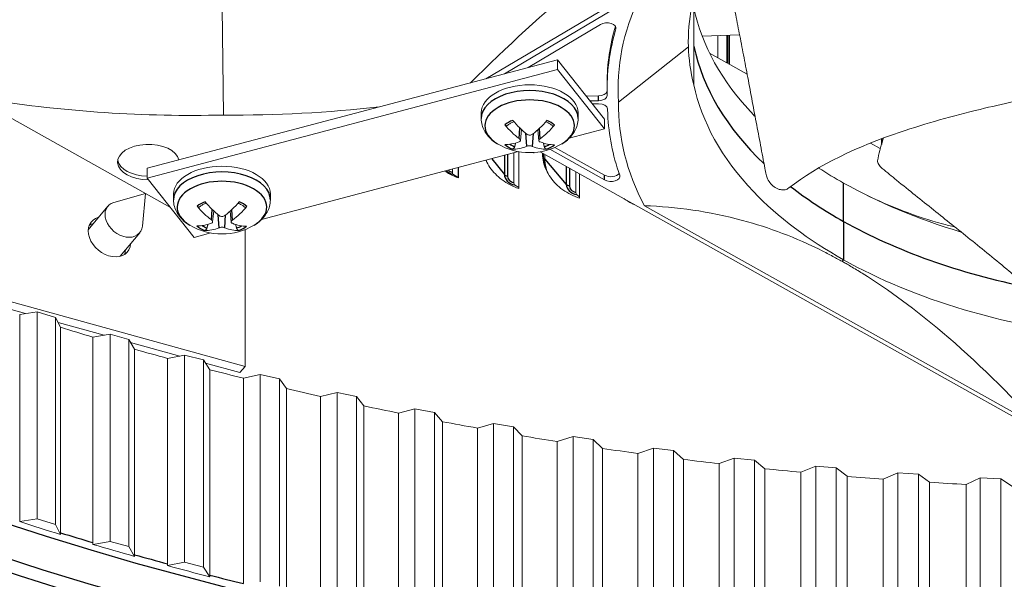
# Model space of a CAD drawing. Units: inches. Extents: x -48.4 to 34.4, y -12.5 to 35.4.
# Drawn here: x -32.9 to -29.6, y 15.6 to 17.5 of the extents above; entities that cross this region are included whole.
import ezdxf

# ---------------------------------------------------------------- set-up
doc = ezdxf.new("R2010")
doc.units = ezdxf.units.IN
doc.header["$MEASUREMENT"] = 0
doc.layers.add('Visible (ANSI)', color=7, linetype='Continuous', lineweight=5)
doc.layers.add('Visible Narrow (ANSI)', color=7, linetype='Continuous')

msp = doc.modelspace()

# ---------------------------------------------------------------- linework, layer by layer
at = {"layer": 'Visible (ANSI)'}
for p, q in [((-32.38177, 16.86308), (-35.22582, 18.45699)), ((-29.37759, 18.43362), (-31.27128, 17.3073)), ((-31.33316, 17.29093), (-29.76062, 18.22624)), ((-32.20965, 17.5273), (-32.20516, 17.1702)), ((-30.64179, 17.5259), (-30.64185, 17.39866)), ((-31.19308, 17.32797), (-30.95192, 17.47141)), ((-30.64183, 17.43614), (-30.64184, 17.43617)), ((-30.61422, 17.43235), (-30.48986, 17.43713)), ((-30.61363, 17.43081), (-30.61363, 17.43237)), ((-30.61328, 17.43238), (-30.61328, 17.42991)), ((-30.56217, 17.43435), (-30.56217, 17.36092)), ((-30.53274, 17.34442), (-30.53274, 17.43548)), ((-30.52321, 17.43585), (-30.52321, 17.33908)), ((-30.52312, 17.43585), (-30.52312, 17.33903)), ((-30.89196, 17.21336), (-30.66011, 17.39749)), ((-30.64179, 17.27082), (-30.64185, 17.39866)), ((-32.45909, 16.99321), (-31.09532, 17.35383)), ((-31.09532, 17.35383), (-31.09532, 17.32117)), ((-31.09532, 17.35383), (-30.93916, 17.15698)), ((-30.58992, 17.37647), (-30.46471, 17.3063)), ((-32.45909, 16.96055), (-31.09532, 17.32117)), ((-31.09532, 17.32117), (-30.93916, 17.12432)), ((-30.93019, 17.26006), (-30.93019, 17.27586)), ((-30.93016, 17.25373), (-30.92969, 17.23554)), ((-30.95924, 17.23377), (-30.9998, 17.23342)), ((-30.95924, 17.21796), (-30.98735, 17.21772)), ((-30.97918, 17.20743), (-30.95898, 17.2076)), ((-30.92853, 17.19054), (-30.92806, 17.17235)), ((-30.61749, 17.18605), (-30.61749, 17.18557)), ((-31.34871, 17.1586), (-31.34871, 17.17767)), ((-31.02671, 17.1586), (-31.02671, 17.17767)), ((-30.93916, 17.15698), (-30.93916, 17.12432)), ((-30.61363, 17.17528), (-30.61363, 17.17573)), ((-30.61328, 17.17483), (-30.61328, 17.17439)), ((-31.21858, 17.08536), (-31.21468, 17.12177)), ((-31.15684, 17.085), (-31.16069, 17.1209)), ((-30.93916, 17.12432), (-31.05618, 17.09338)), ((-30.93861, 16.95439), (-31.12063, 17.0564)), ((-30.93861, 16.9702), (-31.10395, 17.06286)), ((-30.56217, 17.07011), (-30.56217, 17.06993)), ((-30.0553, 17.07685), (-30.02264, 17.05854)), ((-31.22506, 17.04872), (-32.07901, 16.82292)), ((-31.2401, 17.04475), (-31.2401, 16.94518)), ((-31.2242, 16.92616), (-31.2242, 17.04857)), ((-31.22373, 17.04849), (-31.22373, 16.92601)), ((-31.17359, 17.04584), (-31.17359, 17.04398)), ((-29.45811, 16.09847), (-31.15289, 17.04828)), ((-31.1447, 17.0393), (-31.1447, 17.0437)), ((-31.13736, 17.03958), (-31.13736, 17.02315)), ((-31.13728, 17.03954), (-31.13728, 17.02306)), ((-30.53274, 17.02421), (-30.53274, 17.0243)), ((-32.45909, 16.99321), (-32.45909, 16.96055)), ((-31.44473, 16.99064), (-31.44473, 16.98064)), ((-31.42484, 16.96136), (-31.42484, 16.9959)), ((-31.42433, 16.99603), (-31.42433, 16.96119)), ((-30.52321, 17.01083), (-30.52321, 17.01076)), ((-30.52312, 17.01071), (-30.52312, 17.01064)), ((-32.30293, 16.76371), (-32.45909, 16.96055)), ((-31.42484, 16.96283), (-31.44296, 16.97353)), ((-31.03392, 16.98161), (-31.03392, 16.91284)), ((-31.02202, 16.89402), (-31.02202, 16.97494)), ((-31.02159, 16.9747), (-31.02159, 16.89389)), ((-31.2242, 16.92919), (-31.23846, 16.9381)), ((-32.46505, 16.90954), (-32.56973, 16.87974)), ((-32.46505, 16.90954), (-32.4749, 16.80115)), ((-32.37154, 16.88814), (-32.37154, 16.9072)), ((-32.04954, 16.88814), (-32.04954, 16.9072)), ((-31.02202, 16.89885), (-31.03242, 16.90579)), ((-32.65478, 16.78874), (-32.59007, 16.86682)), ((-30.80576, 16.86895), (-29.48978, 16.13143)), ((-30.4077, 16.87983), (-30.4077, 16.87984)), ((-30.40739, 16.87955), (-30.40739, 16.87954)), ((-32.24141, 16.8149), (-32.2375, 16.85131)), ((-32.17967, 16.81454), (-32.18352, 16.85044)), ((-32.13341, 16.3347), (-32.13341, 16.78963)), ((-32.54853, 16.70068), (-32.48381, 16.77876)), ((-32.24789, 16.77826), (-32.30293, 16.76371)), ((-33.00321, 16.57499), (-32.13341, 16.3347)), ((-32.98971, 16.54566), (-32.86303, 16.51066)), ((-32.8828, 16.50767), (-32.82476, 16.51645)), ((-32.8828, 15.82462), (-32.8828, 16.50767)), ((-32.82476, 16.51645), (-32.76418, 16.49776)), ((-32.82476, 16.51645), (-32.82476, 15.82753)), ((-32.76418, 16.49776), (-32.74676, 16.46461)), ((-32.76418, 16.49776), (-32.76418, 15.80884)), ((-32.75532, 16.48091), (-32.60179, 16.43849)), ((-32.74676, 16.46461), (-32.74676, 15.78156)), ((-32.6393, 16.432), (-32.58183, 16.44195)), ((-32.6393, 15.74895), (-32.6393, 16.432)), ((-32.58183, 16.44195), (-32.52016, 16.42449)), ((-32.58183, 16.44195), (-32.58183, 15.75303)), ((-32.52016, 16.42449), (-32.50074, 16.39171)), ((-32.52016, 16.42449), (-32.52016, 15.73557)), ((-32.5141, 16.41427), (-32.3509, 16.36918)), ((-32.50074, 16.39171), (-32.50074, 15.70866)), ((-32.39138, 16.36128), (-32.33454, 16.37238)), ((-32.33454, 16.37238), (-32.27185, 16.35617)), ((-32.33454, 16.37238), (-32.33454, 15.68346)), ((-32.39138, 15.67823), (-32.39138, 16.36128)), ((-32.27185, 16.35617), (-32.25046, 16.32381)), ((-32.27185, 16.35617), (-32.27185, 15.66725)), ((-32.26471, 16.34537), (-32.15068, 16.31387)), ((-32.13341, 16.3347), (-32.15068, 16.31387)), ((-32.25046, 16.32381), (-32.25046, 15.64075)), ((-32.13933, 16.2956), (-32.08319, 16.30783)), ((-32.08319, 16.30783), (-32.01956, 16.2929)), ((-32.08319, 16.30783), (-32.08319, 15.61892)), ((-32.13933, 15.61254), (-32.13933, 16.2956)), ((-32.01956, 16.2929), (-31.99624, 16.26099)), ((-32.01956, 16.2929), (-32.01956, 15.60398)), ((-31.99624, 16.26099), (-31.99624, 15.57793)), ((-31.88346, 16.23503), (-31.8281, 16.2484)), ((-31.88346, 15.55198), (-31.88346, 16.23503)), ((-31.8281, 16.2484), (-31.76361, 16.23475)), ((-31.8281, 16.2484), (-31.8281, 15.55948)), ((-31.76361, 16.23475), (-31.73837, 16.20333)), ((-31.76361, 16.23475), (-31.76361, 15.54584)), ((-31.73837, 16.20333), (-31.73837, 15.52028)), ((-31.62409, 16.17966), (-31.56957, 16.19413)), ((-31.62409, 15.49661), (-31.62409, 16.17966)), ((-31.56957, 16.19413), (-31.50429, 16.1818)), ((-31.56957, 16.19413), (-31.56957, 15.50521)), ((-31.50429, 16.1818), (-31.47717, 16.1509)), ((-31.50429, 16.1818), (-31.50429, 15.49288)), ((-31.47717, 16.1509), (-31.47717, 15.46785)), ((-31.36153, 16.12955), (-31.30792, 16.14511)), ((-31.30792, 16.14511), (-31.24194, 16.1341)), ((-31.30792, 16.14511), (-31.30792, 15.45619)), ((-31.36153, 15.4465), (-31.36153, 16.12955)), ((-31.24194, 16.1341), (-31.21296, 16.10377)), ((-31.24194, 16.1341), (-31.24194, 15.44518)), ((-31.21296, 16.10377), (-31.21296, 15.42072)), ((-31.0961, 16.08477), (-31.04347, 16.10139)), ((-31.0961, 15.40171), (-31.0961, 16.08477)), ((-31.04347, 16.10139), (-30.97686, 16.09172)), ((-31.04347, 16.10139), (-31.04347, 15.41247)), ((-30.97686, 16.09172), (-30.94606, 16.06199)), ((-30.97686, 16.09172), (-30.97686, 15.4028)), ((-30.94606, 16.06199), (-30.94606, 15.37894)), ((-30.82813, 16.04535), (-30.77653, 16.06303)), ((-30.82813, 15.3623), (-30.82813, 16.04535)), ((-30.77653, 16.06303), (-30.70937, 16.0547)), ((-30.77653, 16.06303), (-30.77653, 15.37411)), ((-30.70937, 16.0547), (-30.6768, 16.02561)), ((-30.70937, 16.0547), (-30.70937, 15.36578)), ((-30.6768, 16.02561), (-30.6768, 15.34256)), ((-30.55793, 16.01136), (-30.50744, 16.03007)), ((-30.55793, 15.32831), (-30.55793, 16.01136)), ((-30.50744, 16.03007), (-30.43982, 16.0231)), ((-30.50744, 16.03007), (-30.50744, 15.34115)), ((-30.43982, 16.0231), (-30.40551, 15.99468)), ((-30.43982, 16.0231), (-30.43982, 15.33418)), ((-30.40551, 15.99468), (-30.40551, 15.31163)), ((-30.28585, 15.98284), (-30.23651, 16.00255)), ((-30.28585, 15.29978), (-30.28585, 15.98284)), ((-30.23651, 16.00255), (-30.16852, 15.99695)), ((-30.23651, 16.00255), (-30.23651, 15.31363)), ((-30.16852, 15.99695), (-30.13251, 15.96924)), ((-30.16852, 15.99695), (-30.16852, 15.30803)), ((-30.01221, 15.95981), (-29.96409, 15.98051)), ((-29.96409, 15.98051), (-29.8958, 15.97628)), ((-29.96409, 15.98051), (-29.96409, 15.29159)), ((-29.8958, 15.97628), (-29.85814, 15.94931)), ((-29.8958, 15.97628), (-29.8958, 15.28736)), ((-30.13251, 15.96924), (-30.13251, 15.28619)), ((-30.01221, 15.27676), (-30.01221, 15.95981)), ((-29.85814, 15.94931), (-29.85814, 15.26626)), ((-29.73734, 15.94231), (-29.69051, 15.96396)), ((-29.73734, 15.25926), (-29.73734, 15.94231)), ((-29.69051, 15.96396), (-29.622, 15.96111)), ((-29.69051, 15.96396), (-29.69051, 15.27505)), ((-29.622, 15.96111), (-29.58273, 15.93492)), ((-29.622, 15.96111), (-29.622, 15.2722)), ((-32.82476, 15.82753), (-32.8828, 15.81875)), ((-32.8828, 15.82462), (-32.8828, 15.81875)), ((-32.76418, 15.80884), (-32.82476, 15.82753)), ((-32.74676, 15.77569), (-32.76418, 15.80884)), ((-32.74676, 15.78156), (-32.74676, 15.77569)), ((-32.58183, 15.75303), (-32.6393, 15.74308)), ((-32.6393, 15.74895), (-32.6393, 15.74308)), ((-32.52016, 15.73557), (-32.58183, 15.75303)), ((-32.50074, 15.70279), (-32.52016, 15.73557)), ((-32.50074, 15.70866), (-32.50074, 15.70279)), ((-32.33454, 15.68346), (-32.39138, 15.67236)), ((-32.39138, 15.67823), (-32.39138, 15.67236)), ((-32.27185, 15.66725), (-32.33454, 15.68346)), ((-32.25046, 15.63489), (-32.27185, 15.66725)), ((-32.25046, 15.64075), (-32.25046, 15.63489))]:
    msp.add_line(p, q, dxfattribs=at)
for centre in [(-31.18771, 17.25466), (-32.21054, 16.9842)]:
    msp.add_arc(centre, 0.2093, 239.37991, 300.62009, dxfattribs=at)
for centre, major_axis, ratio, start_param, end_param in [((-29.00661, 20.39204), (-10.375, 0), 0.5773503, 2.5240622, 7.0879984), ((-29.00661, 20.39204), (-10.35, 0), 0.5773503, 2.5240622, 7.0816398), ((-29.00661, 20.39204), (10.5, 0), 0.5773503, 5.4460647, 8.6393798), ((-29.00661, 20.39204), (10.475, 0), 0.5773503, 5.4525984, 8.6393798), ((-29.00661, 18.04738), (-7.9625, 0), 0.5773503, 5.5140155, 11.7954555), ((-29.00661, 18.04738), (-7.9225, 0), 0.5773503, 5.5140155, 11.7954555), ((-28.88414, 17.23128), (-2.00935, 0.04282), 0.5698397, 6.0304149, 6.3362083), ((-30.9304, 17.45935), (0.03, 0), 0.5773503, 6.1112321, 8.6542474), ((-29.77053, 17.31133), (1.15633, 0.11712), 0.7489579, 2.84043, 3.0731323), ((-29.77053, 17.32714), (1.15633, 0.11712), 0.7489579, 2.8476379, 3.0658811), ((-31.18771, 17.17767), (-0.161, 0), 0.5773503, 3.1415927, 6.2831853), ((-30.95969, 17.25108), (0.03, 0), 0.5773503, 4.7272565, 6.1336375), ((-32.24565, 18.68238), (2.58865, 0.05798), 0.5842151, 4.409153, 4.7149465), ((-30.95969, 17.23528), (0.03, 0), 0.5773503, 4.7272565, 6.2979459), ((-32.24255, 18.6824), (2.59063, -0.05944), 0.5833064, 4.7402052, 4.9418764), ((-30.95853, 17.19028), (0.03, 0), 0.5773503, 0.0149745, 1.5856639), ((-28.88411, 17.22991), (2.00783, 0.0441), 0.5706868, 3.1175584, 3.4233519), ((-31.18848, 17.25418), (-0.11172, 0.17699), 0.5019332, 1.8432065, 2.1837982), ((-31.18696, 17.25417), (-0.11384, -0.17563), 0.5104988, 0.9651616, 1.3057534), ((-29.76598, 17.13468), (1.15759, -0.14588), 0.743202, 3.266378, 3.4990803), ((-31.18699, 17.25503), (0.09403, -0.18698), 0.639459, 5.0406304, 5.3812221), ((-31.18842, 17.25503), (0.09643, 0.18576), 0.6474958, 4.0505646, 4.3911563), ((-32.45523, 17.01397), (0.10211, 0), 0.5773503, 0.1201106, 4.7175951), ((-31.187, 17.25415), (-0.12335, -0.16908), 0.546857, 0.3537674, 0.6943592), ((-31.18847, 17.255), (-0.08604, -0.19079), 0.6111376, 0.2336716, 0.5742633), ((-31.18695, 17.255), (0.08375, -0.19181), 0.602572, 5.7149393, 6.055531), ((-31.18843, 17.25415), (0.12118, -0.17065), 0.5388202, 5.5970276, 5.9376193), ((-32.45523, 17.02616), (-0.10211, 0), 0.5773503, 0.1036026, 1.533025), ((-31.20297, 17.03246), (0.12564, -0.06768), 0.779658, 3.8490108, 3.9163104), ((-30.99994, 17.00067), (-0.1282, 0.06271), 0.7857627, 0.3669494, 0.7977799), ((-32.21054, 16.9072), (-0.161, 0), 0.5773503, 3.1415927, 6.2831853), ((-31.43936, 16.98976), (-0.00322, -0.01638), 0.2628979, 5.3538913, 6.1905897), ((-30.91771, 16.98262), (-0.03, 0), 0.5773503, 0.8002657, 2.7303673), ((-30.91771, 16.96682), (0.03, 0), 0.5773503, 3.9418584, 6.4848737), ((-31.23514, 16.95438), (-0.00295, -0.01643), 0.2424873, 5.3497935, 6.1864919), ((-31.02938, 16.92212), (-0.00269, -0.01648), 0.2219091, 5.3460676, 6.182766), ((-32.53694, 16.82279), (-0.05313, 0.04403), 0.7365222, 5.8152302, 9.8927331), ((-32.20982, 16.98456), (0.09403, -0.18698), 0.639459, 5.0406304, 5.3812221), ((-32.2113, 16.98372), (-0.11172, 0.17699), 0.5019332, 1.8432065, 2.1837982), ((-32.20978, 16.98371), (-0.11384, -0.17563), 0.5104988, 0.9651616, 1.3057534), ((-32.21125, 16.98457), (0.09643, 0.18576), 0.6474958, 4.0505646, 4.3911563), ((-32.58444, 16.76549), (0.06015, -0.04985), 0.7365222, 2.6534384, 6.7713396), ((-32.6017, 16.74465), (-0.06015, 0.04985), 0.7365222, 5.795031, 6.0458563), ((-32.20983, 16.98368), (-0.12335, -0.16908), 0.546857, 0.3537674, 0.6943592), ((-32.21129, 16.98454), (-0.08604, -0.19079), 0.6111376, 0.2336716, 0.5742633), ((-32.20977, 16.98453), (0.08375, -0.19181), 0.602572, 5.7149393, 6.055531), ((-32.21126, 16.98369), (0.12118, -0.17065), 0.5388202, 5.5970276, 5.9376193), ((-32.6017, 16.74465), (0.06015, -0.04985), 0.7365222, 0.2373291, 0.4881543), ((-29.00661, 20.49687), (7.9225, 0), 0.5773503, 4.2207265, 4.2360506), ((-29.00661, 20.49687), (7.9225, 0), 0.5773503, 4.2556331, 4.2709572), ((-29.00661, 20.49687), (7.9225, 0), 0.5773503, 4.2905397, 4.3058638), ((-29.00661, 20.49687), (7.9225, 0), 0.5773503, 4.3254463, 4.3407704), ((-29.00661, 20.49687), (7.9225, 0), 0.5773503, 4.3603529, 4.375677), ((-29.00661, 20.49687), (7.9225, 0), 0.5773503, 4.3952595, 4.4105836), ((-29.00661, 20.49687), (7.9225, 0), 0.5773503, 4.430166, 4.4454901), ((-29.00661, 20.49687), (7.9225, 0), 0.5773503, 4.4650726, 4.4803967), ((-29.00661, 20.49687), (7.9225, 0), 0.5773503, 4.4999792, 4.5153033), ((-29.00661, 20.49687), (7.9225, 0), 0.5773503, 4.5348858, 4.5502099), ((-29.00661, 20.49687), (7.9225, 0), 0.5773503, 4.5697924, 4.5851165), ((-29.00661, 20.49687), (7.9225, 0), 0.5773503, 4.604699, 4.6200231), ((-29.00661, 19.80795), (7.9225, 0), 0.5773503, 4.2011441, 4.2207265), ((-29.00661, 19.80795), (7.9225, 0), 0.5773503, 4.2360506, 4.2556331), ((-29.00661, 19.80795), (7.9225, 0), 0.5773503, 4.2709572, 4.2905397)]:
    msp.add_ellipse(centre, major_axis=major_axis, ratio=ratio, start_param=start_param, end_param=end_param, dxfattribs=at)
for points, knots in [([(-31.38483, 17.27727), (-31.26358, 17.39747), (-31.14, 17.51116), (-30.90262, 17.70661), (-30.79065, 17.78937), (-30.66071, 17.87276), (-30.64455, 17.88292), (-30.62179, 17.8969), (-30.61521, 17.90091), (-30.60606, 17.90643), (-30.6035, 17.90797), (-30.59856, 17.91093), (-30.59618, 17.91235), (-30.59381, 17.91376)], [-2.9505318, -2.9505318, -2.9505318, -2.9505318, -1.5487415, -1.5487415, -0.3030108, -0.3030108, -0.1260617, -0.1260617, -0.0540165, -0.0540165, -0.0259844, -0.0259844, -0.000001, -0.000001, -0.000001, -0.000001]), ([(-30.54609, 17.72411), (-30.54425, 17.71451), (-30.54242, 17.70499), (-30.54059, 17.69555), (-30.53591, 17.67128), (-30.53128, 17.64754), (-30.5267, 17.62413), (-30.52211, 17.60072), (-30.51755, 17.57765), (-30.51301, 17.55464), (-30.50846, 17.53164), (-30.50393, 17.5087), (-30.49937, 17.48557), (-30.49481, 17.46243), (-30.49023, 17.4391), (-30.4856, 17.41529), (-30.48097, 17.39147), (-30.47629, 17.36719), (-30.47154, 17.34228), (-30.46679, 17.31738), (-30.46197, 17.29186), (-30.45705, 17.26544), (-30.45459, 17.25223), (-30.4521, 17.23879), (-30.44961, 17.22537), (-30.44713, 17.21195), (-30.44464, 17.19854), (-30.44218, 17.18543), (-30.43972, 17.17231), (-30.43728, 17.15948), (-30.43485, 17.14667), (-30.43241, 17.13386), (-30.42998, 17.12107), (-30.42755, 17.10827), (-30.42512, 17.09547), (-30.42268, 17.08266), (-30.42025, 17.06985), (-30.41781, 17.05703), (-30.41538, 17.04422), (-30.41294, 17.03141), (-30.41051, 17.01859), (-30.40807, 17.00578), (-30.40563, 16.99297), (-30.40432, 16.98609), (-30.40301, 16.9792), (-30.4017, 16.97231)], [-0.88951416, -0.88951416, -0.88951416, -0.88951416, -0.85914706, -0.85914706, -0.85914706, -0.78104279, -0.78104279, -0.78104279, -0.70293851, -0.70293851, -0.70293851, -0.62483423, -0.62483423, -0.62483423, -0.54672995, -0.54672995, -0.54672995, -0.46862568, -0.46862568, -0.46862568, -0.3905214, -0.3905214, -0.3905214, -0.35146926, -0.35146926, -0.35146926, -0.31241712, -0.31241712, -0.31241712, -0.27336498, -0.27336498, -0.27336498, -0.23431284, -0.23431284, -0.23431284, -0.19526071, -0.19526071, -0.19526071, -0.15620857, -0.15620857, -0.15620857, -0.11715643, -0.11715643, -0.11715643, -0.09615487, -0.09615487, -0.09615487, -0.09615487]), ([(-30.43837, 17.16523), (-30.44012, 17.16703), (-30.44186, 17.16884), (-30.44359, 17.17065), (-30.54965, 17.28165), (-30.61596, 17.40283), (-30.64178, 17.52496)], [-2.07943102, -2.07943102, -2.07943102, -2.07943102, -2.06388454, -2.06388454, -2.06388454, -1.11244054, -1.11244054, -1.11244054, -1.11244054]), ([(-30.14422, 16.68901), (-30.26042, 16.75417), (-30.36224, 16.83044), (-30.44359, 16.91558), (-30.54992, 17.02686), (-30.6163, 17.14837), (-30.64198, 17.27081)], [-2.7936965, -2.7936965, -2.7936965, -2.7936965, -2.0638845, -2.0638845, -2.0638845, -1.1100546, -1.1100546, -1.1100546, -1.1100546]), ([(-30.32622, 16.9279), (-30.22758, 17.00461), (-30.09651, 17.06595), (-29.87062, 17.14234), (-29.78114, 17.16699), (-29.61636, 17.20725), (-29.54121, 17.22332), (-29.46526, 17.23786)], [0.1003886, 0.1003886, 0.1003886, 0.1003886, 0.5799098, 0.5799098, 0.8698647, 0.8698647, 1.1052567, 1.1052567, 1.1052567, 1.1052567]), ([(-31.29432, 17.07455), (-31.30023, 17.07805), (-31.30587, 17.08192), (-31.31646, 17.09052), (-31.32141, 17.09523), (-31.3304, 17.10561), (-31.33443, 17.11127), (-31.34122, 17.12354), (-31.34397, 17.13016), (-31.34772, 17.14405), (-31.34871, 17.15132), (-31.34871, 17.1586)], [0.00519885, 0.00519885, 0.00519885, 0.00519885, 0.15979467, 0.15979467, 0.31439048, 0.31439048, 0.46898629, 0.46898629, 0.6235821, 0.6235821, 0.77817792, 0.77817792, 0.77817792, 0.77817792]), ([(-31.02671, 17.1586), (-31.02671, 17.15132), (-31.0277, 17.14405), (-31.03145, 17.13016), (-31.0342, 17.12354), (-31.04099, 17.11127), (-31.04502, 17.10561), (-31.05401, 17.09523), (-31.05896, 17.09052), (-31.06955, 17.08192), (-31.07519, 17.07805), (-31.08111, 17.07455)], [3.91977057, 3.91977057, 3.91977057, 3.91977057, 4.07436638, 4.07436638, 4.2289622, 4.2289622, 4.38355801, 4.38355801, 4.53815382, 4.53815382, 4.69274963, 4.69274963, 4.69274963, 4.69274963]), ([(-31.26217, 17.13546), (-31.26232, 17.13533), (-31.26249, 17.13521), (-31.26321, 17.13478), (-31.26399, 17.13461), (-31.2654, 17.1347), (-31.26629, 17.13497), (-31.26778, 17.13579), (-31.26864, 17.13648), (-31.26949, 17.13738), (-31.26968, 17.1376), (-31.26986, 17.13782)], [0.075286825, 0.075286825, 0.075286825, 0.075286825, 0.077552899, 0.077552899, 0.085291702, 0.085291702, 0.093119315, 0.093119315, 0.100952605, 0.100952605, 0.10310944, 0.10310944, 0.10310944, 0.10310944]), ([(-31.26216, 17.13546), (-31.26092, 17.13652), (-31.25959, 17.13756), (-31.25677, 17.1396), (-31.25528, 17.1406), (-31.25214, 17.14253), (-31.2505, 17.14347), (-31.24707, 17.14527), (-31.24529, 17.14614), (-31.24242, 17.14742), (-31.24138, 17.14787), (-31.24033, 17.1483)], [1.37313727, 1.37313727, 1.37313727, 1.37313727, 1.45201292, 1.45201292, 1.53088856, 1.53088856, 1.60976421, 1.60976421, 1.68863985, 1.68863985, 1.73209429, 1.73209429, 1.73209429, 1.73209429]), ([(-31.13398, 17.14784), (-31.13296, 17.1474), (-31.13196, 17.14696), (-31.12915, 17.14567), (-31.12739, 17.14478), (-31.12401, 17.14296), (-31.1224, 17.14201), (-31.11932, 17.14005), (-31.11786, 17.13905), (-31.1151, 17.13699), (-31.1138, 17.13594), (-31.11258, 17.13487)], [2.98131069, 2.98131069, 2.98131069, 2.98131069, 3.02373185, 3.02373185, 3.10261986, 3.10261986, 3.18150788, 3.18150788, 3.2603959, 3.2603959, 3.33928391, 3.33928391, 3.33928391, 3.33928391]), ([(-31.10474, 17.13714), (-31.10493, 17.13691), (-31.10512, 17.1367), (-31.10598, 17.1358), (-31.10685, 17.13512), (-31.10836, 17.13432), (-31.10926, 17.13404), (-31.1107, 17.13397), (-31.11148, 17.13415), (-31.11223, 17.13459), (-31.11241, 17.13472), (-31.11258, 17.13488)], [0.021217555, 0.021217555, 0.021217555, 0.021217555, 0.02337439, 0.02337439, 0.03120768, 0.03120768, 0.039035293, 0.039035293, 0.046774096, 0.046774096, 0.04924418, 0.04924418, 0.04924418, 0.04924418]), ([(-31.22249, 17.09191), (-31.22135, 17.09106), (-31.22034, 17.09006), (-31.21896, 17.088), (-31.2186, 17.08694), (-31.21853, 17.08506), (-31.2188, 17.0841), (-31.22002, 17.08246), (-31.22096, 17.08177), (-31.22223, 17.0812), (-31.22243, 17.08112), (-31.22263, 17.08105)], [0, 0, 0, 0, 0.012351042, 0.012351042, 0.024702084, 0.024702084, 0.037028418, 0.037028418, 0.049354751, 0.049354751, 0.05144155, 0.05144155, 0.05144155, 0.05144155]), ([(-31.17805, 17.10641), (-31.17917, 17.10555), (-31.1806, 17.10479), (-31.18374, 17.10376), (-31.18546, 17.10348), (-31.1887, 17.10342), (-31.19043, 17.10363), (-31.19364, 17.10454), (-31.19511, 17.10524), (-31.19648, 17.10619), (-31.19667, 17.10634), (-31.19686, 17.10649)], [0, 0, 0, 0, 0.012351042, 0.012351042, 0.024702084, 0.024702084, 0.037028418, 0.037028418, 0.049354751, 0.049354751, 0.05144155, 0.05144155, 0.05144155, 0.05144155]), ([(-31.15293, 17.08076), (-31.15408, 17.0812), (-31.15509, 17.08185), (-31.15646, 17.08342), (-31.15682, 17.08435), (-31.1569, 17.0862), (-31.15662, 17.08725), (-31.1554, 17.0893), (-31.15446, 17.09031), (-31.15319, 17.09133), (-31.153, 17.09147), (-31.1528, 17.09162)], [0, 0, 0, 0, 0.012351042, 0.012351042, 0.024702084, 0.024702084, 0.037028418, 0.037028418, 0.049354751, 0.049354751, 0.05144155, 0.05144155, 0.05144155, 0.05144155]), ([(-30.01108, 17.09394), (-30.01187, 17.09188), (-30.02134, 17.06649), (-30.02769, 17.04109), (-30.03102, 17.01807)], [-0.20330337, -0.20330337, -0.20330337, -0.20330337, -0.18901664, -0.02745723, -0.02745723, -0.02745723, -0.02745723]), ([(-31.23756, 17.06498), (-31.23779, 17.06416), (-31.23812, 17.06327), (-31.23893, 17.06163), (-31.23958, 17.06063), (-31.24083, 17.05917), (-31.24165, 17.05846), (-31.24307, 17.05761), (-31.24392, 17.0573), (-31.24478, 17.05722), (-31.24498, 17.05721), (-31.24517, 17.05722)], [0.071286723, 0.071286723, 0.071286723, 0.071286723, 0.077552899, 0.077552899, 0.085291702, 0.085291702, 0.093119315, 0.093119315, 0.100952605, 0.100952605, 0.10310944, 0.10310944, 0.10310944, 0.10310944]), ([(-31.19737, 17.06625), (-31.19625, 17.06671), (-31.19482, 17.06712), (-31.19168, 17.06767), (-31.18996, 17.06781), (-31.18672, 17.06784), (-31.18499, 17.06772), (-31.18179, 17.06723), (-31.18032, 17.06685), (-31.17894, 17.06633), (-31.17875, 17.06625), (-31.17856, 17.06617)], [0, 0, 0, 0, 0.012351042, 0.012351042, 0.024702084, 0.024702084, 0.037028418, 0.037028418, 0.049354751, 0.049354751, 0.05144155, 0.05144155, 0.05144155, 0.05144155]), ([(-31.13144, 17.05675), (-31.13163, 17.05674), (-31.13182, 17.05675), (-31.13268, 17.05684), (-31.13352, 17.05715), (-31.13491, 17.05802), (-31.13572, 17.05874), (-31.13695, 17.0602), (-31.13759, 17.0612), (-31.13839, 17.06286), (-31.13871, 17.06375), (-31.13893, 17.06457)], [0.021217555, 0.021217555, 0.021217555, 0.021217555, 0.02337439, 0.02337439, 0.03120768, 0.03120768, 0.039035293, 0.039035293, 0.046774096, 0.046774096, 0.053040273, 0.053040273, 0.053040273, 0.053040273]), ([(-31.22373, 16.92601), (-31.23359, 16.92928), (-31.2434, 16.93343), (-31.27142, 16.94805), (-31.28839, 16.96087), (-31.31465, 16.98782), (-31.32587, 17.00357), (-31.33354, 17.02004)], [0.67759587, 0.67759587, 0.67759587, 0.67759587, 0.75364919, 0.75364919, 0.90436374, 0.90436374, 1.04918025, 1.04918025, 1.04918025, 1.04918025]), ([(-31.02159, 16.89389), (-31.03153, 16.89701), (-31.04141, 16.90101), (-31.06963, 16.91521), (-31.08673, 16.92777), (-31.11372, 16.95484), (-31.12541, 16.97116), (-31.1409, 17.00532), (-31.1447, 17.02316), (-31.1447, 17.0393)], [0.67759587, 0.67759587, 0.67759587, 0.67759587, 0.75364919, 0.75364919, 0.90436374, 0.90436374, 1.05505656, 1.05505656, 1.20574937, 1.20574937, 1.20574937, 1.20574937]), ([(-31.13736, 17.02315), (-31.13736, 17.00853), (-31.13393, 16.99239), (-31.12637, 16.9756), (-31.12575, 16.97429), (-31.12511, 16.97298)], [1.11281254, 1.11281254, 1.11281254, 1.11281254, 1.24920017, 1.24920017, 1.26083209, 1.26083209, 1.26083209, 1.26083209]), ([(-30.03102, 17.01807), (-30.03126, 17.01641), (-30.03109, 17.01453), (-30.02995, 17.01036), (-30.02892, 17.00808), (-30.02612, 17.00343), (-30.02435, 17.0011), (-30.02034, 16.99664), (-30.01813, 16.99455), (-30.01576, 16.99261)], [-0.095613755, -0.095613755, -0.095613755, -0.095613755, -0.072336558, -0.072336558, -0.04779483, -0.04779483, -0.023372061, -0.023372061, 0, 0, 0, 0]), ([(-30.01576, 16.99261), (-29.99965, 16.97939), (-29.98377, 16.96643), (-29.9681, 16.95371), (-29.94703, 16.93659), (-29.92634, 16.91989), (-29.90588, 16.90345), (-29.88541, 16.887), (-29.86519, 16.87082), (-29.84501, 16.85469), (-29.82483, 16.83856), (-29.80471, 16.82248), (-29.78444, 16.80625), (-29.76417, 16.79002), (-29.74375, 16.77363), (-29.723, 16.75687), (-29.70225, 16.74012), (-29.68116, 16.723), (-29.65964, 16.7054), (-29.63812, 16.6878), (-29.61616, 16.66972), (-29.59356, 16.65095), (-29.58227, 16.64157), (-29.57082, 16.63201), (-29.55938, 16.62246), (-29.54794, 16.61291), (-29.53651, 16.60337), (-29.5253, 16.59406), (-29.51408, 16.58475), (-29.50308, 16.57565), (-29.49208, 16.56658), (-29.48109, 16.5575), (-29.47011, 16.54844), (-29.45913, 16.53937), (-29.44814, 16.5303), (-29.43715, 16.52122), (-29.42616, 16.51214), (-29.41517, 16.50306), (-29.40417, 16.49398), (-29.39318, 16.4849), (-29.38218, 16.47582), (-29.37119, 16.46675), (-29.3602, 16.45767), (-29.35429, 16.45279), (-29.34837, 16.44791), (-29.34246, 16.44303)], [-0.91723667, -0.91723667, -0.91723667, -0.91723667, -0.85914706, -0.85914706, -0.85914706, -0.78104279, -0.78104279, -0.78104279, -0.70293851, -0.70293851, -0.70293851, -0.62483423, -0.62483423, -0.62483423, -0.54672995, -0.54672995, -0.54672995, -0.46862568, -0.46862568, -0.46862568, -0.3905214, -0.3905214, -0.3905214, -0.35146926, -0.35146926, -0.35146926, -0.31241712, -0.31241712, -0.31241712, -0.27336498, -0.27336498, -0.27336498, -0.23431284, -0.23431284, -0.23431284, -0.19526071, -0.19526071, -0.19526071, -0.15620857, -0.15620857, -0.15620857, -0.11715643, -0.11715643, -0.11715643, -0.09615487, -0.09615487, -0.09615487, -0.09615487]), ([(-31.42433, 16.96119), (-31.43412, 16.96461), (-31.44385, 16.9689), (-31.45887, 16.97704), (-31.46442, 16.98042), (-31.46976, 16.98403)], [0.67759587, 0.67759587, 0.67759587, 0.67759587, 0.75364919, 0.75364919, 0.80021513, 0.80021513, 0.80021513, 0.80021513]), ([(-30.4017, 16.97231), (-30.40078, 16.96748), (-30.39916, 16.9626), (-30.39417, 16.9521), (-30.39053, 16.94661), (-30.38178, 16.93672), (-30.3767, 16.93241), (-30.36577, 16.9257), (-30.36002, 16.92336), (-30.34892, 16.92112), (-30.34368, 16.92109), (-30.33419, 16.92309), (-30.32999, 16.925), (-30.32634, 16.9278), (-30.32629, 16.92784), (-30.32622, 16.9279)], [-0.28327352, -0.28327352, -0.28327352, -0.28327352, -0.24230585, -0.24230585, -0.19243293, -0.19243293, -0.14176195, -0.14176195, -0.09145236, -0.09145236, -0.04483987, -0.04483987, -0.00068739, -0.00068739, 0, 0, 0, 0]), ([(-32.31714, 16.80408), (-32.32306, 16.80759), (-32.3287, 16.81146), (-32.33929, 16.82005), (-32.34424, 16.82477), (-32.35322, 16.83515), (-32.35726, 16.84081), (-32.36405, 16.85308), (-32.3668, 16.85969), (-32.37055, 16.87358), (-32.37154, 16.88086), (-32.37154, 16.88814)], [0.00519885, 0.00519885, 0.00519885, 0.00519885, 0.15979467, 0.15979467, 0.31439048, 0.31439048, 0.46898629, 0.46898629, 0.6235821, 0.6235821, 0.77817792, 0.77817792, 0.77817792, 0.77817792]), ([(-32.04954, 16.88814), (-32.04954, 16.88086), (-32.05053, 16.87358), (-32.05428, 16.85969), (-32.05703, 16.85308), (-32.06381, 16.84081), (-32.06785, 16.83515), (-32.07684, 16.82477), (-32.08179, 16.82005), (-32.09238, 16.81146), (-32.09802, 16.80759), (-32.10393, 16.80408)], [3.91977057, 3.91977057, 3.91977057, 3.91977057, 4.07436638, 4.07436638, 4.2289622, 4.2289622, 4.38355801, 4.38355801, 4.53815382, 4.53815382, 4.69274963, 4.69274963, 4.69274963, 4.69274963]), ([(-30.83923, 16.8725), (-30.84203, 16.8737), (-30.8448, 16.87496), (-30.85728, 16.88101), (-30.86659, 16.88657), (-30.87518, 16.89269)], [0.731806141, 0.731806141, 0.731806141, 0.731806141, 0.753649193, 0.753649193, 0.831475547, 0.831475547, 0.831475547, 0.831475547]), ([(-29.77441, 16.79822), (-29.78812, 16.80149), (-29.80188, 16.805), (-29.90127, 16.83198), (-29.98763, 16.86429), (-30.07579, 16.90795)], [-1.3447658, -1.3447658, -1.3447658, -1.3447658, -1.1933742, -1.1933742, -0.2549801, -0.2549801, -0.2549801, -0.2549801]), ([(-32.28499, 16.865), (-32.28515, 16.86486), (-32.28531, 16.86474), (-32.28604, 16.86432), (-32.28681, 16.86415), (-32.28823, 16.86423), (-32.28912, 16.86451), (-32.2906, 16.86533), (-32.29147, 16.86601), (-32.29232, 16.86692), (-32.2925, 16.86714), (-32.29269, 16.86736)], [0.075286825, 0.075286825, 0.075286825, 0.075286825, 0.077552899, 0.077552899, 0.085291702, 0.085291702, 0.093119315, 0.093119315, 0.100952605, 0.100952605, 0.10310944, 0.10310944, 0.10310944, 0.10310944]), ([(-32.28499, 16.865), (-32.28374, 16.86606), (-32.28241, 16.8671), (-32.27959, 16.86914), (-32.2781, 16.87014), (-32.27497, 16.87207), (-32.27333, 16.873), (-32.2699, 16.87481), (-32.26811, 16.87568), (-32.26525, 16.87696), (-32.26421, 16.87741), (-32.26315, 16.87784)], [1.37313727, 1.37313727, 1.37313727, 1.37313727, 1.45201292, 1.45201292, 1.53088856, 1.53088856, 1.60976421, 1.60976421, 1.68863985, 1.68863985, 1.73209429, 1.73209429, 1.73209429, 1.73209429]), ([(-32.1568, 16.87737), (-32.15578, 16.87694), (-32.15478, 16.8765), (-32.15198, 16.8752), (-32.15022, 16.87432), (-32.14684, 16.87249), (-32.14523, 16.87154), (-32.14215, 16.86959), (-32.14068, 16.86859), (-32.13792, 16.86653), (-32.13662, 16.86548), (-32.13541, 16.86441)], [2.98131069, 2.98131069, 2.98131069, 2.98131069, 3.02373185, 3.02373185, 3.10261986, 3.10261986, 3.18150788, 3.18150788, 3.2603959, 3.2603959, 3.33928391, 3.33928391, 3.33928391, 3.33928391]), ([(-32.12757, 16.86667), (-32.12776, 16.86645), (-32.12794, 16.86623), (-32.12881, 16.86534), (-32.12968, 16.86466), (-32.13119, 16.86385), (-32.13209, 16.86358), (-32.13352, 16.86351), (-32.13431, 16.86369), (-32.13506, 16.86413), (-32.13523, 16.86426), (-32.13541, 16.86441)], [0.021217555, 0.021217555, 0.021217555, 0.021217555, 0.02337439, 0.02337439, 0.03120768, 0.03120768, 0.039035293, 0.039035293, 0.046774096, 0.046774096, 0.04924418, 0.04924418, 0.04924418, 0.04924418]), ([(-30.80576, 16.86895), (-30.70083, 16.86493), (-30.59188, 16.85054), (-30.39221, 16.79632), (-30.30374, 16.76302), (-30.20061, 16.71134), (-30.18784, 16.70473), (-30.16987, 16.6951), (-30.16467, 16.69228), (-30.15745, 16.68831), (-30.15542, 16.68719), (-30.15152, 16.68503), (-30.14965, 16.68398), (-30.14777, 16.68293)], [-2.4217098, -2.4217098, -2.4217098, -2.4217098, -1.1933742, -1.1933742, -0.2323318, -0.2323318, -0.0966409, -0.0966409, -0.0414087, -0.0414087, -0.0199193, -0.0199193, -0.000001, -0.000001, -0.000001, -0.000001]), ([(-32.20088, 16.83595), (-32.202, 16.83509), (-32.20343, 16.83433), (-32.20657, 16.83329), (-32.20829, 16.83302), (-32.21153, 16.83296), (-32.21326, 16.83316), (-32.21646, 16.83407), (-32.21793, 16.83478), (-32.21931, 16.83573), (-32.2195, 16.83588), (-32.21969, 16.83603)], [0, 0, 0, 0, 0.012351042, 0.012351042, 0.024702084, 0.024702084, 0.037028418, 0.037028418, 0.049354751, 0.049354751, 0.05144155, 0.05144155, 0.05144155, 0.05144155]), ([(-32.26039, 16.79452), (-32.26061, 16.7937), (-32.26094, 16.79281), (-32.26175, 16.79116), (-32.26241, 16.79016), (-32.26366, 16.78871), (-32.26448, 16.788), (-32.26589, 16.78714), (-32.26674, 16.78684), (-32.26761, 16.78675), (-32.2678, 16.78675), (-32.268, 16.78676)], [0.071286723, 0.071286723, 0.071286723, 0.071286723, 0.077552899, 0.077552899, 0.085291702, 0.085291702, 0.093119315, 0.093119315, 0.100952605, 0.100952605, 0.10310944, 0.10310944, 0.10310944, 0.10310944]), ([(-32.24532, 16.82144), (-32.24417, 16.8206), (-32.24316, 16.8196), (-32.24179, 16.81754), (-32.24143, 16.81648), (-32.24135, 16.8146), (-32.24163, 16.81364), (-32.24285, 16.812), (-32.24379, 16.81131), (-32.24506, 16.81074), (-32.24525, 16.81066), (-32.24545, 16.81058)], [0, 0, 0, 0, 0.012351042, 0.012351042, 0.024702084, 0.024702084, 0.037028418, 0.037028418, 0.049354751, 0.049354751, 0.05144155, 0.05144155, 0.05144155, 0.05144155]), ([(-32.22019, 16.79579), (-32.21907, 16.79625), (-32.21765, 16.79665), (-32.2145, 16.79721), (-32.21279, 16.79735), (-32.20955, 16.79738), (-32.20782, 16.79726), (-32.20461, 16.79677), (-32.20314, 16.79638), (-32.20177, 16.79587), (-32.20157, 16.79579), (-32.20138, 16.79571)], [0, 0, 0, 0, 0.012351042, 0.012351042, 0.024702084, 0.024702084, 0.037028418, 0.037028418, 0.049354751, 0.049354751, 0.05144155, 0.05144155, 0.05144155, 0.05144155]), ([(-32.17576, 16.81029), (-32.1769, 16.81074), (-32.17791, 16.81138), (-32.17929, 16.81296), (-32.17965, 16.81389), (-32.17972, 16.81574), (-32.17945, 16.81678), (-32.17823, 16.81884), (-32.17729, 16.81985), (-32.17602, 16.82086), (-32.17582, 16.82101), (-32.17562, 16.82115)], [0, 0, 0, 0, 0.012351042, 0.012351042, 0.024702084, 0.024702084, 0.037028418, 0.037028418, 0.049354751, 0.049354751, 0.05144155, 0.05144155, 0.05144155, 0.05144155]), ([(-32.15427, 16.78628), (-32.15446, 16.78628), (-32.15465, 16.78628), (-32.15551, 16.78638), (-32.15634, 16.78669), (-32.15774, 16.78756), (-32.15854, 16.78827), (-32.15978, 16.78974), (-32.16042, 16.79074), (-32.16122, 16.79239), (-32.16154, 16.79329), (-32.16175, 16.79411)], [0.021217555, 0.021217555, 0.021217555, 0.021217555, 0.02337439, 0.02337439, 0.03120768, 0.03120768, 0.039035293, 0.039035293, 0.046774096, 0.046774096, 0.053040273, 0.053040273, 0.053040273, 0.053040273]), ([(-29.48978, 16.13143), (-29.59472, 16.24503), (-29.70367, 16.35276), (-29.90334, 16.52235), (-29.9918, 16.58819), (-30.09494, 16.65212), (-30.1077, 16.65981), (-30.12567, 16.67033), (-30.13087, 16.67334), (-30.1381, 16.67747), (-30.14012, 16.67862), (-30.14402, 16.68082), (-30.1459, 16.68188), (-30.14777, 16.68293)], [0, 0, 0, 0, 1.2260763, 1.2260763, 2.1853511, 2.1853511, 2.3207923, 2.3207923, 2.3759229, 2.3759229, 2.3973728, 2.3973728, 2.4172545, 2.4172545, 2.4172545, 2.4172545]), ([(-30.14422, 16.68901), (-30.02796, 16.62389), (-29.89288, 16.5674), (-29.74306, 16.52298), (-29.61323, 16.48449), (-29.47613, 16.45627), (-29.33647, 16.43836)], [-2.7936965, -2.7936965, -2.7936965, -2.7936965, -2.0638845, -2.0638845, -2.0638845, -1.4314569, -1.4314569, -1.4314569, -1.4314569])]:
    msp.add_open_spline(points, degree=3, knots=knots, dxfattribs=at)
for points in [[(-30.64874, 17.53355), (-30.6578, 17.48562), (-30.66121, 17.4415), (-30.66011, 17.39749)], [(-30.64198, 17.27081), (-30.65343, 17.3159), (-30.65902, 17.3566), (-30.66011, 17.39749)], [(-30.6392, 17.25822), (-30.63912, 17.25814), (-30.63903, 17.25807), (-30.63895, 17.258)], [(-31.3328, 17.02023), (-31.33194, 17.01777), (-31.331, 17.01531), (-31.32997, 17.01287)], [(-30.14422, 16.94409), (-30.17277, 16.96009), (-30.20045, 16.97677), (-30.22717, 16.99409)], [(-30.14409, 16.94402), (-30.03043, 16.88036), (-29.8988, 16.82496), (-29.75298, 16.78102)], [(-32.65436, 16.79264), (-32.65315, 16.79304), (-32.65191, 16.7934), (-32.65064, 16.79371)], [(-32.54546, 16.70439), (-32.54553, 16.70342), (-32.54562, 16.70245), (-32.54574, 16.70149)]]:
    msp.add_open_spline(points, degree=3, dxfattribs=at)
for points, weights in [([(-31.23756, 17.06498), (-31.23593, 17.07125), (-31.2344, 17.07712)], [1.00365917108, 1.00630520866, 1.00784627844]), ([(-31.14208, 17.07697), (-31.14056, 17.07098), (-31.13893, 17.06457)], [1.00790584403, 1.00635670443, 1.00365917716]), ([(-32.26039, 16.79452), (-32.25876, 16.80079), (-32.25723, 16.80666)], [1.00365917108, 1.00630520866, 1.00784627844]), ([(-32.1649, 16.8065), (-32.16338, 16.80052), (-32.16175, 16.79411)], [1.00790584403, 1.00635670443, 1.00365917716])]:
    msp.add_rational_spline(points, weights, degree=2, dxfattribs=at)
at = {"layer": 'Visible Narrow (ANSI)'}
for p, q in [((-30.90084, 17.45638), (-30.90084, 17.46231)), ((-30.52898, 17.43563), (-30.52898, 17.34232)), ((-30.95924, 17.21796), (-30.95924, 17.23377)), ((-31.22249, 17.09191), (-31.22002, 17.12684)), ((-31.1528, 17.09162), (-31.15519, 17.12597)), ((-31.19737, 17.06625), (-31.20059, 17.10948)), ((-31.17856, 17.06617), (-31.17536, 17.10851)), ((-30.01862, 17.09112), (-30.01862, 17.07228)), ((-31.3139, 17.02523), (-31.27178, 16.97257)), ((-31.27178, 17.03637), (-31.27178, 16.97257)), ((-31.26158, 17.03907), (-31.26158, 16.96741)), ((-31.14235, 17.04238), (-31.14235, 17.02898)), ((-31.14235, 17.02898), (-31.13736, 17.02315)), ((-31.13728, 17.02306), (-31.066, 16.93975)), ((-30.52898, 17.01892), (-30.52898, 17.01884)), ((-31.066, 16.99959), (-31.066, 16.93975)), ((-31.05557, 16.99374), (-31.05557, 16.93474)), ((-30.93861, 16.95439), (-30.93861, 16.9702)), ((-30.14409, 16.81662), (-30.14409, 16.94416)), ((-30.42961, 16.90124), (-30.42961, 16.90123)), ((-32.24532, 16.82144), (-32.24285, 16.85638)), ((-32.17562, 16.82115), (-32.17801, 16.85551)), ((-32.22019, 16.79579), (-32.22341, 16.83902)), ((-32.20138, 16.79571), (-32.19819, 16.83805)), ((-30.14409, 16.81662), (-30.14409, 16.68908)), ((-30.14777, 16.68293), (-30.14422, 16.68901))]:
    msp.add_line(p, q, dxfattribs=at)
for centre, major_axis, ratio, start_param, end_param in [((-29.00661, 19.79109), (-7.9275, 0), 0.5773503, 0.1933455, 2.9482472), ((-29.00661, 19.54693), (-7.9225, 0), 0.5773503, 0.164662, 2.9769306), ((-29.00661, 19.70282), (-7.96763, 0), 0.5773503, 0.1968988, 2.9446938), ((-29.00661, 18.97459), (-7.9275, 0), 0.5773503, 0.1045945, 3.0369981), ((-29.00661, 18.99732), (-7.9225, 0), 0.5773503, 0.1040275, 3.0375651), ((-29.00661, 19.65793), (-7.96763, 0), 0.5773503, 0.274895, 2.8666976), ((-29.00661, 18.73043), (-7.9225, 0), 0.5773503, 0.0747355, 3.0668571), ((-29.00661, 19.56966), (-7.9275, 0), 0.5773503, 0.2655894, 2.8760033), ((-29.00661, 18.88632), (-7.96763, 0), 0.5773503, 0.192197, 2.9493957), ((-29.00661, 18.84143), (-7.96763, 0), 0.5773503, 0.274895, 2.8666976), ((-29.00661, 18.75317), (-7.9275, 0), 0.5773503, 0.2655894, 2.8760033), ((-28.9262, 17.541), (1.72794, 0.03466), 0.5774382, 3.2499215, 3.669844), ((-31.18771, 17.1586), (0.161, 0), 0.5773503, 0, 3.1415927), ((-31.18771, 17.13459), (-0.14893, 0), 0.5773503, 2.3686136, 7.0561644), ((-31.18771, 17.10465), (-0.10025, 0), 0.5773503, 5.3083103, 5.6728235), ((-31.18771, 17.10465), (-0.10025, 0), 0.5773503, 3.737514, 4.1020272), ((-31.18771, 17.10465), (0.10025, 0), 0.5773503, 3.737514, 4.1020272), ((-31.18771, 17.10754), (-0.08899, 0), 0.5773503, 0.7365084, 0.9761225), ((-31.18771, 17.10754), (-0.08899, 0), 0.5773503, 2.1510297, 2.3915384), ((-31.18771, 17.10465), (0.10025, 0), 0.5773503, 5.3083103, 5.6728235), ((-31.18718, 17.0162), (0.05, 0), 0.5773503, 0.4588537, 0.5441671), ((-30.99763, 17.00539), (-0.13508, 0.06608), 0.7857627, 0.3669494, 0.5411657), ((-31.44473, 16.99901), (0.01939, -0.01142), 0.7730145, 4.4731074, 5.1396852), ((-32.21054, 16.86412), (-0.14893, 0), 0.5773503, 2.3686136, 7.0561644), ((-32.21054, 16.88814), (0.161, 0), 0.5773503, 0, 3.1415927), ((-31.44296, 17.00202), (0.03007, -0.01771), 0.7730145, 4.4041951, 5.1396852), ((-31.25662, 16.97661), (0.01669, 0), 0.5773503, 3.5741569, 4.4108553), ((-31.23846, 16.96659), (0.03072, -0.01655), 0.779658, 3.5392209, 5.1100172), ((-31.2401, 16.96355), (0.01981, -0.01067), 0.779658, 3.5392209, 5.1100172), ((-31.05103, 16.94402), (0.01669, 0), 0.5773503, 3.6004463, 4.4371448), ((-31.03242, 16.93428), (-0.03134, 0.01533), 0.7857627, 0.3669494, 1.9377457), ((-31.03392, 16.93121), (-0.02021, 0.00989), 0.7857627, 0.3669494, 1.9377457), ((-28.9262, 17.541), (1.72794, 0.03466), 0.5774382, 3.7622603, 3.9187006), ((-32.21054, 16.83419), (-0.10025, 0), 0.5773503, 5.3083103, 5.6728235), ((-32.21054, 16.83419), (-0.10025, 0), 0.5773503, 3.737514, 4.1020272), ((-32.21054, 16.83419), (0.10025, 0), 0.5773503, 3.737514, 4.1020272), ((-32.21054, 16.83708), (-0.08899, 0), 0.5773503, 0.7365084, 0.9761225), ((-32.21054, 16.83708), (-0.08899, 0), 0.5773503, 2.1510297, 2.3915384), ((-32.21054, 16.83419), (0.10025, 0), 0.5773503, 5.3083103, 5.6728235), ((-28.9262, 17.541), (1.72794, 0.03466), 0.5774382, 3.9187006, 4.3441108), ((-29.00661, 19.81382), (7.9225, 0), 0.5773503, 4.2207265, 4.2360506), ((-29.00661, 19.81382), (7.9225, 0), 0.5773503, 4.2556331, 4.2709572), ((-29.00661, 19.81382), (7.9225, 0), 0.5773503, 4.2905397, 4.3058638)]:
    msp.add_ellipse(centre, major_axis=major_axis, ratio=ratio, start_param=start_param, end_param=end_param, dxfattribs=at)

doc.saveas('drawing.dxf')
